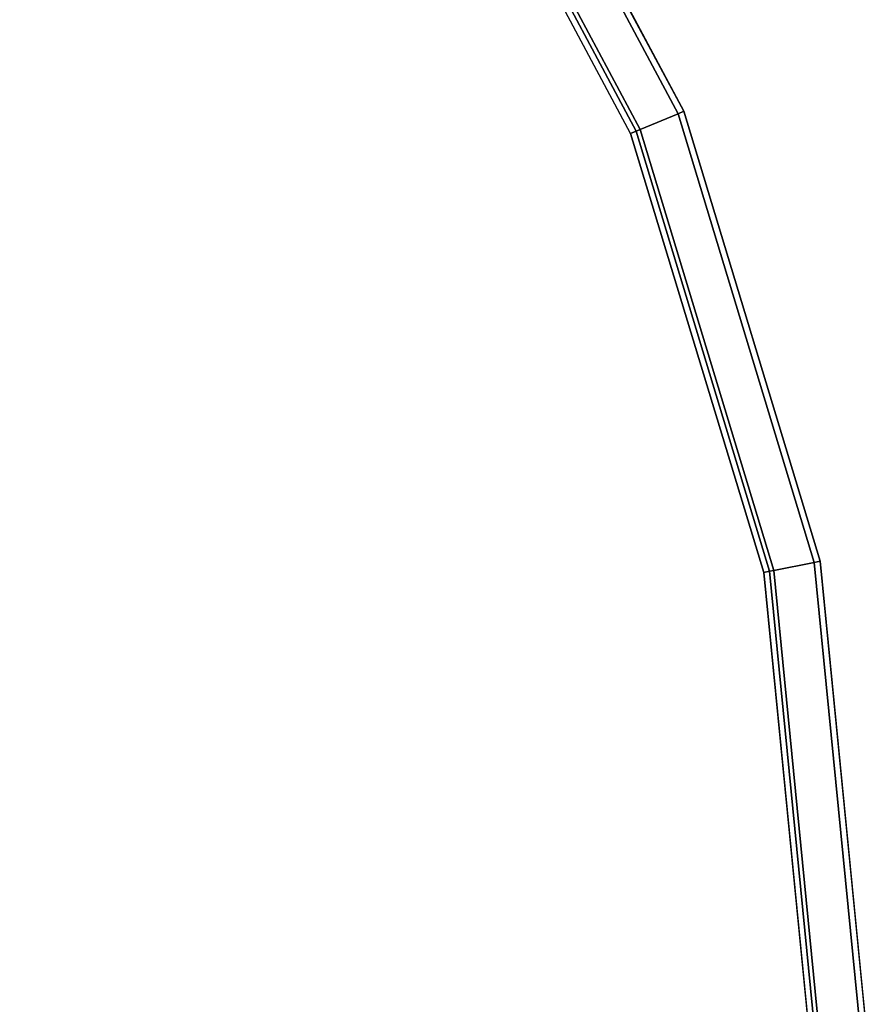
# Model space of a CAD drawing. Units: inches. Extents: x -12.8 to 14.7, y -14 to 12.8.
# Drawn here: x 8.3 to 12.8, y 0.1 to 5.4 of the extents above; entities that cross this region are included whole.
import ezdxf

# ---------------------------------------------------------------- set-up
doc = ezdxf.new("R2010")
doc.units = ezdxf.units.IN
doc.header["$MEASUREMENT"] = 0
doc.layers.add('TABLE-TOP', color=6, linetype='Continuous')
doc.layers.add('TABLE-TOPEDGE', color=6, linetype='Continuous')

msp = doc.modelspace()

# ---------------------------------------------------------------- linework, layer by layer
at = {"layer": 'TABLE-TOP'}
for points, invisible_edges in [([(11.8207, 4.8966, 17.7165), (10.6382, 7.1088, 17.7165), (-10.6399, 7.1088, 17.7165), (-11.8223, 4.8966, 17.7165)], 10), ([(11.5366, 4.779, 17.0079), (-11.5383, 4.779, 17.0079), (-10.3842, 6.938, 17.0079), (10.3826, 6.938, 17.0079)], 13), ([(-11.8223, 4.8966, 17.7165), (-12.5505, 2.4963, 17.7165), (12.5488, 2.4963, 17.7165), (11.8207, 4.8966, 17.7165)], 10), ([(11.5366, 4.779, 17.0079), (12.2472, 2.4363, 17.0079), (-12.2489, 2.4363, 17.0079), (-11.5383, 4.779, 17.0079)], 10), ([(12.7947, 0, 17.7165), (12.5488, 2.4963, 17.7165), (-12.5505, 2.4963, 17.7165), (-12.7963, 0, 17.7165)], 10), ([(-12.4889, 0, 17.0079), (-12.2489, 2.4363, 17.0079), (12.2472, 2.4363, 17.0079), (12.4872, 0, 17.0079)], 10)]:
    msp.add_3dface(points, dxfattribs=dict(at, invisible_edges=invisible_edges))
at = {"layer": 'TABLE-TOPEDGE'}
for points in [[(11.8207, 4.8966, 17.7165), (11.7895, 4.8837, 17.6275), (10.6102, 7.0901, 17.6275), (10.6382, 7.1088, 17.7165)], [(11.7895, 4.8837, 17.6275), (11.5872, 4.7999, 17.0408), (10.4281, 6.9684, 17.0408), (10.6102, 7.0901, 17.6275)], [(11.5366, 4.779, 17.0079), (10.3826, 6.938, 17.0079), (10.4086, 6.9554, 17.0178), (11.5655, 4.791, 17.0178)], [(11.5655, 4.791, 17.0178), (10.4086, 6.9554, 17.0178), (10.4281, 6.9684, 17.0408), (11.5872, 4.7999, 17.0408)], [(12.5488, 2.4963, 17.7165), (12.5157, 2.4897, 17.6275), (11.7895, 4.8837, 17.6275), (11.8207, 4.8966, 17.7165)], [(12.5157, 2.4897, 17.6275), (12.301, 2.447, 17.0408), (11.5872, 4.7999, 17.0408), (11.7895, 4.8837, 17.6275)], [(12.2472, 2.4363, 17.0079), (11.5366, 4.779, 17.0079), (11.5655, 4.791, 17.0178), (12.278, 2.4424, 17.0178)], [(12.278, 2.4424, 17.0178), (11.5655, 4.791, 17.0178), (11.5872, 4.7999, 17.0408), (12.301, 2.447, 17.0408)], [(12.761, 0, 17.6275), (12.542, 0, 17.0408), (12.301, 2.447, 17.0408), (12.5157, 2.4897, 17.6275)], [(12.7947, 0, 17.7165), (12.761, 0, 17.6275), (12.5157, 2.4897, 17.6275), (12.5488, 2.4963, 17.7165)], [(12.4872, 0, 17.0079), (12.2472, 2.4363, 17.0079), (12.278, 2.4424, 17.0178), (12.5185, 0, 17.0178)], [(12.5185, 0, 17.0178), (12.278, 2.4424, 17.0178), (12.301, 2.447, 17.0408), (12.542, 0, 17.0408)]]:
    msp.add_3dface(points, dxfattribs=at)

doc.saveas('drawing.dxf')
